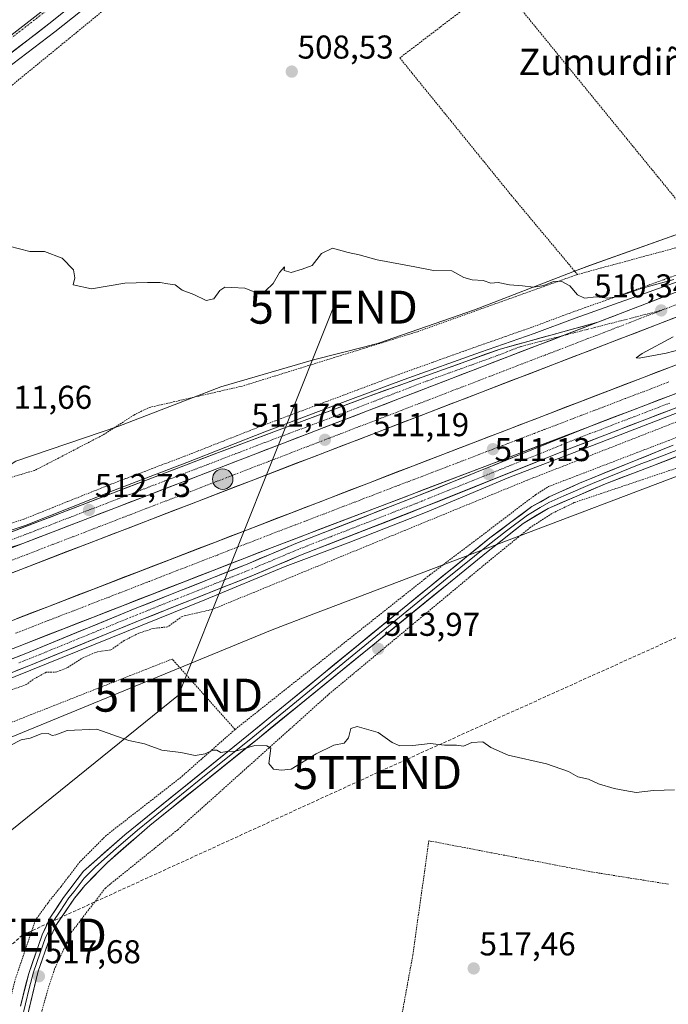
# Model space of a CAD drawing. Units: metres. Extents: x 573114 to 576547, y 4749642 to 4751992.
# Drawn here: x 575508 to 575704, y 4749829 to 4750128 of the extents above; entities that cross this region are included whole.
import ezdxf
from ezdxf.enums import TextEntityAlignment as Align

# ---------------------------------------------------------------- set-up
doc = ezdxf.new("R2010")
doc.units = ezdxf.units.M
doc.header["$MEASUREMENT"] = 0
for name, pattern in [('TRAZO_Y_PUNTO', [1, 0.5, -0.25, 0, -0.25]), ('TRAZOS', [0.75, 0.5, -0.25]), ('TRAZOSX2', [1.5, 1, -0.5])]:
    doc.linetypes.add(name, pattern=pattern)
doc.layers.get('0').update_dxf_attribs({"lineweight": 5})
for name, color, linetype, lineweight in [('Alambrada', 19, 'TRAZOS', 0), ('Alambrada virtual', 2, 'TRAZOS', 0), ('Arcén (en calzada doble)', 9, 'Continuous', 13), ('Carretera de calzada doble', 1, 'Continuous', 13), ('Carretera de calzada doble Cxs', 1, 'Continuous', 13), ('Carretera de calzada doble eje', 1, 'TRAZO_Y_PUNTO', 0), ('Carretera de calzada única', 19, 'Continuous', 13), ('Carretera de calzada única Cxs', 19, 'Continuous', 13), ('Carretera de calzada única eje', 19, 'TRAZO_Y_PUNTO', 0), ('Carátula', 7, 'Continuous', 5), ('Conducción de hidrocarburos lineal', 6, 'TRAZOSX2', 0), ('Curva de nivel normal', 36, 'Continuous', 0), ('Layer 0', 7, 'Continuous', 0), ('Núcleo urbano CxS', 19, 'Continuous', 0), ('Prado CxS', 92, 'Continuous', 0), ('Punto de cota en terreno', 7, 'Continuous', 0), ('Punto kilométrico de carretera', 7, 'Continuous', 0), ('Rótulo de punto de cota en terreno', 19, 'Continuous', 0), ('Tendido', 6, 'Continuous', 0), ('Texto cartográfico', 19, 'Continuous', 0), ('Torre de tendido puntual', 7, 'Continuous', 0)]:
    doc.layers.add(name, color=color, linetype=linetype, lineweight=lineweight)
doc.styles.add('Arial', font='txt', dxfattribs={"height": 0.2})

# ---------------------------------------------------------------- blocks, each defined once
blk = doc.blocks.new('*U150')
at = {"layer": 'Prado CxS', "color": 92, "linetype": 'Continuous', "lineweight": 0}
blk.add_polyline3d([(575289.4, 4749807.38, 517.33), (575314.91, 4749838.35, 517.2), (575348.95, 4749852.96, 516.36), (575426, 4749877.89, 515.69), (575584.3, 4749943.08, 513.73), (575596.91, 4749947.86, 513.56), (575769.18, 4750013.2, 510.52), (575775.23, 4750012.38, 510.52), (575777.45, 4750012.08, 510.47), (575796.2, 4749999.99, 510.54), (575817.7, 4749983.95, 511.15), (575834.21, 4750002.92, 510.53), (575846.27, 4750028.4, 509.49), (575858.71, 4750051.07, 508.66), (575885.96, 4750060.14, 508.33), (575968.74, 4750079.15, 507.14), (576041.52, 4750082.37, 506.53)], dxfattribs=at)
blk = doc.blocks.new('*U152')
at = {"layer": 'Prado CxS', "color": 92, "linetype": 'Continuous', "lineweight": 0}
blk.add_polyline3d([(575713.6873, 4750065.3525, 509.4482), (575680.5325, 4750053.5733, 509.7991), (575675.3945, 4750051.5973, 509.9579), (575645.6003, 4750040.1455, 510.4147), (575616.5415, 4750029.9707, 510.5472), (575612.3987, 4750028.9121, 510.5883), (575596.8015, 4750024.9269, 510.7551), (575568.7759, 4750016.7777, 510.9723), (575537.7959, 4750004.8399, 511.4454), (575506.5721, 4749994.1755, 512.3144), (575501.1891, 4749990.7849, 512.5024), (575498.0131, 4749988.7839, 512.5412), (575490.1931, 4749980.5909, 512.7489), (575489.8915, 4749980.2799, 512.7628), (575481.0589, 4749971.1715, 513.21), (575481.0589, 4749971.1715, 513.21), (575479.9915, 4749972.5691, 513.008), (575466.3085, 4749990.4881, 512.1641), (575423.1389, 4750047.0197, 509.5899), (575421.6845, 4750048.7995, 509.6184), (575485.9221, 4750099.2199, 508.2571), (575503.5489, 4750113.0497, 507.6386), (575518.4103, 4750124.4489, 507.7696), (575536.3647, 4750138.8219, 507.4958)], dxfattribs=at)
blk = doc.blocks.new('*U196')
at = {"layer": 'Curva de nivel normal', "color": 36, "linetype": 'Continuous', "lineweight": 0}
for points in [[(575504.62, 4750059.44, 510), (575510.82, 4750057.79, 510), (575515.28, 4750057.76, 510), (575520.63, 4750055.82, 510), (575524.12, 4750052.19, 510), (575524.46, 4750049.77, 510), (575523.96, 4750047.71, 510), (575529.57, 4750046.52, 510), (575539.64, 4750048.18, 510), (575546.52, 4750048.38, 510), (575550.31, 4750048.44, 510), (575552.64, 4750048, 510), (575554.85, 4750047.73, 510), (575556.97, 4750046.07, 510), (575560.57, 4750044.76, 510), (575564.24, 4750042.94, 510), (575566.57, 4750043.48, 510), (575568.46, 4750046, 510), (575569.96, 4750046.95, 510), (575572.08, 4750046.84, 510), (575576.05, 4750046.69, 510), (575578.89, 4750045.6, 510), (575582.23, 4750045.88, 510), (575584.56, 4750048.08, 510), (575586.56, 4750051.45, 510), (575588.03, 4750053.11, 510), (575587.97, 4750051.99, 510), (575590.02, 4750051.44, 510), (575593.39, 4750052.44, 510), (575596.47, 4750053.59, 510), (575599.2, 4750057.22, 510), (575602.63, 4750058.76, 510), (575607.36, 4750057.46, 510), (575610.71, 4750056.8, 510), (575616.17, 4750055.27, 510), (575627.56, 4750053.12, 510), (575633.16, 4750052.04, 510), (575638.79, 4750051.97, 510), (575642.37, 4750049.96, 510), (575644.89, 4750049.17, 510), (575648.22, 4750049.05, 510), (575650.55, 4750048.2, 510), (575652.83, 4750048.36, 510), (575656.28, 4750047.67, 510), (575660.13, 4750047.36, 510), (575663.46, 4750046.94, 510), (575666.59, 4750047.46, 510), (575669.6, 4750048.74, 510), (575671.87, 4750048.77, 510), (575674.47, 4750047.37, 510), (575676.8, 4750044.61, 510), (575678.94, 4750043.6, 510), (575682.5, 4750044, 510), (575686, 4750043.63, 510), (575689.32, 4750044.15, 510), (575696.16, 4750046.62, 510), (575706.04, 4750049.31, 510)], [(575705.88, 4750031.89, 510), (575696.42, 4750026.9, 510), (575694.61, 4750025.53, 510), (575695.5, 4750025.46, 510), (575703.67, 4750026.94, 510), (575713.03, 4750029.41, 510)]]:
    blk.add_polyline3d(points, dxfattribs=at)
blk = doc.blocks.new('5PATER')
at = {"layer": 'Carátula', "linetype": 'Continuous', "lineweight": 5}
h = blk.add_hatch(color=250, dxfattribs=at)
edge = h.paths.add_edge_path()
edge.add_ellipse((0, 0.01), major_axis=(-1.33, -1.34), ratio=0.999422, start_angle=0, end_angle=360)
blk = doc.blocks.new('5TTEND')
blk.add_text('5TTEND', height=10).set_placement((0, 0), align=Align.MIDDLE_CENTER)
blk = doc.blocks.new('*U218')
at = {"layer": 'Carretera de calzada única Cxs', "color": 19, "linetype": 'Continuous', "lineweight": 13}
for points in [[(575705.93, 4750010.08, 510.16), (575701.6, 4750008.41, 510.33), (575697.27, 4750006.75, 510.33), (575692.94, 4750005.08, 510.38), (575688.6, 4750003.42, 510.49), (575684.27, 4750001.75, 510.51), (575679.94, 4750000.09, 510.57), (575675.61, 4749998.42, 510.7), (575671.09, 4749996.61, 510.7), (575666.57, 4749994.8, 510.8), (575662.05, 4749992.99, 510.9), (575657.53, 4749991.18, 510.91), (575653.01, 4749989.37, 511), (575648.48, 4749987.55, 511.09), (575643.96, 4749985.74, 511.11), (575639.44, 4749983.93, 511.2), (575634.92, 4749982.12, 511.26), (575630.4, 4749980.31, 511.28), (575626.23, 4749978.68, 511.41), (575622.06, 4749977.05, 511.42), (575617.9, 4749975.42, 511.48), (575613.73, 4749973.79, 511.56), (575609.56, 4749972.17, 511.61), (575605.39, 4749970.54, 511.63), (575601.23, 4749968.91, 511.8), (575597.06, 4749967.28, 511.83), (575592.89, 4749965.65, 511.87), (575589.2, 4749964.1, 511.95), (575585.51, 4749962.54, 512.01), (575581.82, 4749960.99, 512.01), (575578.13, 4749959.43, 512.07), (575573.9, 4749957.74, 512.15), (575569.66, 4749956.06, 512.18), (575565.43, 4749954.37, 512.28), (575561.19, 4749952.68, 512.32), (575556.96, 4749950.99, 512.35), (575552.72, 4749949.31, 512.45), (575548.49, 4749947.62, 512.53), (575544.25, 4749945.93, 512.55), (575540.1, 4749944.23, 512.66), (575535.95, 4749942.53, 512.71), (575531.79, 4749940.83, 512.68), (575527.64, 4749939.13, 512.79), (575523.49, 4749937.43, 512.87), (575519.34, 4749935.73, 512.87), (575515.18, 4749934.03, 512.96), (575511.03, 4749932.33, 513.03), (575506.64, 4749930.6, 513.07)], [(575505.21, 4749934.17, 513.23), (575509.6, 4749935.9, 513.18), (575513.75, 4749937.6, 513.11), (575517.9, 4749939.3, 513.04), (575522.05, 4749941, 513), (575526.21, 4749942.7, 512.95), (575530.36, 4749944.39, 512.86), (575534.51, 4749946.09, 512.81), (575538.66, 4749947.79, 512.75), (575542.81, 4749949.49, 512.68), (575547.04, 4749951.18, 512.64), (575551.28, 4749952.87, 512.59), (575555.51, 4749954.55, 512.5), (575559.74, 4749956.24, 512.45), (575563.97, 4749957.93, 512.4), (575568.21, 4749959.62, 512.33), (575572.44, 4749961.3, 512.27), (575576.67, 4749962.99, 512.21), (575580.36, 4749964.55, 512.16), (575584.06, 4749966.1, 512.12), (575587.75, 4749967.66, 512.07), (575591.44, 4749969.21, 511.99), (575595.61, 4749970.84, 511.96), (575599.78, 4749972.47, 511.9), (575603.96, 4749974.1, 511.83), (575608.13, 4749975.73, 511.76), (575612.3, 4749977.36, 511.71), (575616.47, 4749978.99, 511.65), (575620.65, 4749980.62, 511.58), (575624.82, 4749982.25, 511.53), (575628.99, 4749983.88, 511.47), (575633.6, 4749985.75, 511.39), (575638.22, 4749987.62, 511.32), (575642.83, 4749989.49, 511.27), (575647.44, 4749991.36, 511.2), (575652.05, 4749993.23, 511.12), (575656.67, 4749995.09, 511.04), (575661.28, 4749996.96, 510.96), (575665.89, 4749998.83, 510.91), (575670.5, 4750000.7, 510.83), (575675.12, 4750002.57, 510.77), (575679.73, 4750004.44, 510.71), (575684.15, 4750006.13, 510.65), (575688.58, 4750007.81, 510.58), (575693, 4750009.5, 510.52), (575697.42, 4750011.19, 510.47), (575701.84, 4750012.87, 510.41), (575706.27, 4750014.56, 510.35)]]:
    blk.add_polyline3d(points, dxfattribs=at)
blk = doc.blocks.new('*U219')
at = {"layer": 'Carretera de calzada única Cxs', "color": 19, "linetype": 'Continuous', "lineweight": 13}
blk.add_polyline3d([(575520.15, 4750129.68, 507.87), (575516.56, 4750126.81, 507.92), (575512.85, 4750123.96, 508.05), (575509.14, 4750121.12, 508.03), (575505.42, 4750118.27, 508.22)], dxfattribs=at)
blk = doc.blocks.new('5HITCA')
at = {"layer": 'Carátula', "linetype": 'Continuous', "lineweight": 5}
h = blk.add_hatch(color=1, dxfattribs=at)
edge = h.paths.add_edge_path()
edge.add_arc((0, 0), 3.1, 0.0011, 360.0011)
at = {"layer": 'Carátula', "color": 250, "linetype": 'Continuous', "lineweight": 5}
blk.add_circle((0, 0, 0), 3.1, dxfattribs=at)

msp = doc.modelspace()

# ---------------------------------------------------------------- linework, layer by layer
at = {"layer": 'Alambrada', "color": 19, "linetype": 'TRAZOS', "lineweight": 0}
for points in [[(575579.55, 4750166.43, 506.4), (575545.35, 4750140.91, 506.96), (575505.38, 4750108.18, 507.8), (575463.26, 4750074.38, 508.72)], [(575653.05, 4750139.47, 507.25), (575622.98, 4750116.5, 508.35), (575656.85, 4750074.74, 509.38), (575676.81, 4750050.83, 509.86)], [(575653.05, 4750139.47, 507.25), (575713.69, 4750065.15, 509.21), (575735.69, 4750069.93, 508.8), (575735.64, 4750073.6, 508.29)], [(575707.37, 4750059.12, 509.52), (575676.81, 4750050.83, 509.86)], [(575676.81, 4750050.83, 509.86), (575628.34, 4750033.47, 510.37), (575575.29, 4750016.98, 510.95), (575546.85, 4750010.43, 511.35), (575542.37, 4750008.18, 511.3), (575532.94, 4750002.11, 511.49), (575512.3, 4749991.38, 512.14), (575501.53, 4749988.26, 512.46)], [(575573.05, 4749912.83, 514.75), (575632.1, 4749959.71, 512.93), (575664.14, 4749984.02, 511.89), (575668.05, 4749986.5, 511.54), (575702.26, 4749999.63, 511.26), (575745.26, 4750016.26, 510.21)], [(575714.57, 4750009.15, 510.06), (575661.57, 4749988.42, 510.82), (575566.13, 4749949.23, 512.53), (575557.02, 4749947.14, 512.53), (575552.62, 4749943.94, 512.6), (575548.21, 4749943.47, 512.37), (575543.89, 4749942.02, 512.8), (575539.46, 4749939.79, 512.9), (575535.42, 4749936.99, 513.02), (575531.34, 4749936.42, 513.03), (575526.53, 4749934.34, 512.84), (575522.3, 4749931.63, 513.2), (575519.05, 4749930.26, 513.38), (575515.81, 4749930.18, 513.19), (575511.85, 4749928.02, 512.98), (575509.89, 4749926.51, 513.44), (575504.62, 4749924.58, 513.48)], [(575726.8, 4749999.85, 510.94), (575709.05, 4749992.82, 511.49), (575675.82, 4749981.63, 511.99), (575669.1, 4749978.34, 512.07), (575662.53, 4749974.1, 512.14), (575649.73, 4749963.7, 512.53), (575601.78, 4749923.79, 514.61), (575555.69, 4749882.43, 516.23), (575533.73, 4749864.74, 516.81), (575523.42, 4749851.23, 517.22), (575518.37, 4749840.18, 517.48), (575516.46, 4749834.51, 517.64), (575514.3, 4749826.74, 517.83), (575511.73, 4749816.51, 518.23), (575507.73, 4749791.42, 519.24), (575503.34, 4749763.33, 520.2), (575497.26, 4749723.66, 521.6)], [(575573.05, 4749912.83, 514.75), (575553.98, 4749934.18, 514.19), (575484.57, 4749906.82, 514.95), (575431.34, 4749883.86, 515.4), (575391.21, 4749865.94, 515.23), (575370.65, 4749856.91, 515.57), (575333.92, 4749840.86, 516.9)], [(575573.05, 4749912.83, 514.75), (575556.57, 4749898.27, 515.35), (575533.98, 4749880.67, 516.24), (575526.1, 4749872.74, 516.43), (575520.33, 4749865.22, 516.66), (575516.26, 4749860.18, 516.83), (575512.53, 4749854.99, 516.95), (575506.26, 4749836.51, 517.48), (575504.05, 4749827.14, 517.72), (575502.62, 4749814.02, 518.06)], [(575704.44, 4749865.9, 515.83), (575680.57, 4749869.71, 515.91), (575631.78, 4749879.07, 515.82), (575626.94, 4749844.42, 516.97), (575620.74, 4749810.57, 518.09)]]:
    msp.add_polyline3d(points, dxfattribs=at)
at = {"layer": 'Alambrada virtual', "color": 2, "linetype": 'TRAZOS', "lineweight": 0}
msp.add_polyline3d([(575707.56, 4750050.89, 509.86), (575702.97, 4750049.25, 509.87), (575698.39, 4750047.62, 509.92), (575693.81, 4750045.99, 509.99), (575689.23, 4750044.36, 509.99), (575684.64, 4750042.73, 510.04), (575680.06, 4750041.1, 510.16), (575675.48, 4750039.47, 510.18), (575671.32, 4750037.91, 510.22), (575667.15, 4750036.36, 510.35), (575662.99, 4750034.8, 510.47), (575658.95, 4750033.39, 510.42), (575654.9, 4750031.97, 510.48), (575650.86, 4750030.56, 510.6), (575646.81, 4750029.14, 510.5), (575642.18, 4750027.49, 510.38), (575637.55, 4750025.83, 510.6), (575632.92, 4750024.18, 510.6), (575628.29, 4750022.52, 510.66), (575623.66, 4750020.87, 510.83), (575619.2, 4750019.2, 510.87), (575614.74, 4750017.53, 510.91), (575610.29, 4750015.86, 511.11), (575605.83, 4750014.19, 511.1), (575601.37, 4750012.52, 511.12), (575597.36, 4750011.01, 511.22), (575593.35, 4750009.5, 511.16), (575589.33, 4750007.98, 511.04), (575585.32, 4750006.47, 511.2), (575581.31, 4750004.96, 511.3), (575577.38, 4750003.41, 511.21), (575573.45, 4750001.86, 511.38), (575569.52, 4750000.32, 511.54), (575565.58, 4749998.77, 511.5), (575561.65, 4749997.22, 511.58), (575557.72, 4749995.67, 511.75), (575553.26, 4749993.98, 511.78), (575548.8, 4749992.29, 511.78), (575544.35, 4749990.59, 511.9), (575539.89, 4749988.9, 511.96), (575535.43, 4749987.21, 511.98), (575531.04, 4749985.45, 512.19), (575526.64, 4749983.69, 512.15), (575522.25, 4749981.93, 512.38), (575517.85, 4749980.16, 512.55), (575513.46, 4749978.4, 512.6), (575509.06, 4749976.64, 512.78), (575504.44, 4749975.11, 512.91)], dxfattribs=at)
at = {"layer": 'Arcén (en calzada doble)', "color": 9, "linetype": 'Continuous', "lineweight": 13}
for points in [[(575395.58, 4749969.57), (575412.1, 4749961.9), (575424.76, 4749957.3), (575432.17, 4749955.72), (575439.01, 4749955.08), (575446.1, 4749955.49), (575453.92, 4749956.94), (575468.05, 4749960.99), (575509.75, 4749974.76), (575536.16, 4749985.35), (575558.44, 4749993.8), (575582.03, 4750003.09), (575602.07, 4750010.65), (575624.35, 4750018.99), (575647.48, 4750027.25), (575663.67, 4750032.92), (575676.17, 4750037.59), (575735.73, 4750058.79), (575761.96, 4750068.43), (575787.73, 4750077.49), (575811.37, 4750084.61), (575831.21, 4750090.3), (575832.06, 4750090.54)], [(575823.93, 4750052.41), (575823.73, 4750052.34), (575793.8, 4750042.06), (575771.03, 4750033.9), (575739.82, 4750021.9), (575710.21, 4750010.11), (575682.67, 4749999.42), (575656.05, 4749989.3), (575631.26, 4749978.84), (575607.37, 4749969.43), (575588.28, 4749962.27), (575563.85, 4749952.19), (575492.05, 4749923.11), (575470.51, 4749914.69), (575418.46, 4749892.97), (575404.28, 4749886.57), (575387.55, 4749879.56), (575376.19, 4749874.25), (575351.87, 4749863.13), (575339.1, 4749857.6), (575327.64, 4749852.3), (575320.03, 4749848.66), (575303.44, 4749839.76)]]:
    msp.add_lwpolyline(points, dxfattribs=at)
at = {"layer": 'Carretera de calzada doble', "color": 1, "linetype": 'Continuous', "lineweight": 13}
for points in [[(575830.68, 4750087.45), (575782.42, 4750073.11), (575715.11, 4750048.71), (575682.98, 4750036.34)], [(575271.62, 4749863.72), (575312.33, 4749881.63), (575376.77, 4749908.75), (575435.29, 4749932.99), (575508.13, 4749961.39), (575717.61, 4750042.03), (575784.65, 4750066.34), (575829.21, 4750079.57)], [(575826.23, 4750064.62), (575821.99, 4750063.4), (575789.01, 4750053.22), (575766.69, 4750045.62), (575705.21, 4750022.83), (575636.05, 4749996.27), (575492.89, 4749941.07), (575422.33, 4749913.47), (575294.33, 4749859.31), (575267.9, 4749846.34), (575264.6, 4749844.85)], [(575260.96, 4749835.06), (575270.96, 4749839.59), (575307.41, 4749855.31), (575369.85, 4749882.83), (575439.09, 4749911.39), (575584.25, 4749968.03), (575679.73, 4750004.44)], [(575508.77, 4749969.28), (575432.63, 4749939.6), (575374.02, 4749915.33), (575309.51, 4749888.18), (575275.2, 4749873.32)]]:
    msp.add_lwpolyline(points, dxfattribs=at)
at = {"layer": 'Carretera de calzada doble Cxs', "color": 1, "linetype": 'Continuous', "lineweight": 13}
for points in [[(575824.26, 4750054.95), (575795.62, 4750046.66), (575728.38, 4750022.99), (575679.73, 4750004.44)], [(575682.98, 4750036.34), (575508.77, 4749969.28)]]:
    msp.add_lwpolyline(points, dxfattribs=at)
for points in [[(575504.29, 4749967.53, 513.27), (575508.77, 4749969.28, 513.2), (575513.35, 4749971.04, 513.09), (575517.94, 4749972.81, 513), (575522.52, 4749974.57, 512.91), (575527.11, 4749976.34, 512.82), (575531.69, 4749978.1, 512.76), (575536.28, 4749979.87, 512.66), (575540.86, 4749981.63, 512.59), (575545.45, 4749983.4, 512.54), (575550.03, 4749985.16, 512.46), (575554.61, 4749986.93, 512.4), (575559.2, 4749988.69, 512.33), (575563.78, 4749990.46, 512.27), (575568.37, 4749992.22, 512.19), (575572.95, 4749993.99, 512.11), (575577.54, 4749995.75, 512.04), (575582.12, 4749997.52, 511.96), (575586.71, 4749999.28, 511.88), (575591.29, 4750001.05, 511.82), (575595.88, 4750002.81, 511.76), (575600.46, 4750004.57, 511.7), (575605.04, 4750006.34, 511.63), (575609.63, 4750008.1, 511.56), (575614.21, 4750009.87, 511.48), (575618.8, 4750011.63, 511.42), (575623.38, 4750013.4, 511.36), (575627.97, 4750015.16, 511.28), (575632.55, 4750016.93, 511.23), (575637.14, 4750018.69, 511.17), (575641.72, 4750020.46, 511.1), (575646.3, 4750022.22, 511.05), (575650.89, 4750023.99, 510.96), (575655.47, 4750025.75, 510.89), (575660.06, 4750027.52, 510.83), (575664.64, 4750029.28, 510.75), (575669.23, 4750031.05, 510.7), (575673.81, 4750032.81, 510.62), (575678.4, 4750034.58, 510.52), (575682.98, 4750036.34, 510.48), (575687.57, 4750038.11, 510.44), (575692.16, 4750039.87, 510.3), (575696.75, 4750041.64, 510.31), (575701.34, 4750043.41, 510.28), (575705.93, 4750045.18, 510.15)], [(575708.3, 4750038.45, 510.26), (575703.64, 4750036.65, 510.26), (575698.99, 4750034.86, 510.35), (575694.33, 4750033.07, 510.46), (575689.68, 4750031.28, 510.48), (575685.02, 4750029.49, 510.59), (575680.37, 4750027.69, 510.65), (575675.71, 4750025.9, 510.68), (575671.06, 4750024.11, 510.78), (575666.4, 4750022.32, 510.84), (575661.75, 4750020.53, 510.9), (575657.09, 4750018.73, 511.02), (575652.44, 4750016.94, 511.03), (575647.78, 4750015.15, 511.11), (575643.13, 4750013.36, 511.2), (575638.47, 4750011.57, 511.23), (575633.82, 4750009.77, 511.33), (575629.16, 4750007.98, 511.4), (575624.51, 4750006.19, 511.41), (575619.85, 4750004.4, 511.53), (575615.2, 4750002.61, 511.58), (575610.54, 4750000.81, 511.63), (575605.89, 4749999.02, 511.72), (575601.23, 4749997.23, 511.78), (575596.58, 4749995.44, 511.85), (575591.92, 4749993.65, 511.97), (575587.27, 4749991.85, 511.99), (575582.61, 4749990.06, 512.08), (575577.96, 4749988.27, 512.21), (575573.3, 4749986.48, 512.21), (575568.65, 4749984.69, 512.32), (575563.99, 4749982.89, 512.38), (575559.34, 4749981.1, 512.44), (575554.68, 4749979.31, 512.56), (575550.03, 4749977.52, 512.6), (575545.37, 4749975.73, 512.63), (575540.72, 4749973.93, 512.72), (575536.06, 4749972.14, 512.81), (575531.41, 4749970.35, 512.88), (575526.75, 4749968.56, 512.97), (575522.1, 4749966.77, 512.95), (575517.44, 4749964.97, 513.06), (575512.79, 4749963.18, 513.16), (575508.13, 4749961.39, 513.2), (575503.58, 4749959.62, 513.28)], [(575506.74, 4749946.41, 513.27), (575511.36, 4749948.19, 513.25), (575515.98, 4749949.97, 513.1), (575520.6, 4749951.75, 513.07), (575525.22, 4749953.53, 513.06), (575529.83, 4749955.32, 512.9), (575534.45, 4749957.1, 512.84), (575539.07, 4749958.88, 512.79), (575543.69, 4749960.66, 512.72), (575548.31, 4749962.44, 512.7), (575552.92, 4749964.22, 512.58), (575557.54, 4749966, 512.54), (575562.16, 4749967.78, 512.46), (575566.78, 4749969.56, 512.4), (575571.4, 4749971.34, 512.34), (575576.02, 4749973.12, 512.26), (575580.63, 4749974.9, 512.17), (575585.25, 4749976.68, 512.11), (575589.87, 4749978.46, 512.07), (575594.49, 4749980.24, 511.94), (575599.11, 4749982.02, 511.86), (575603.72, 4749983.81, 511.83), (575608.34, 4749985.59, 511.72), (575612.96, 4749987.37, 511.62), (575617.58, 4749989.15, 511.61), (575622.2, 4749990.93, 511.5), (575626.81, 4749992.71, 511.47), (575631.43, 4749994.49, 511.4), (575636.05, 4749996.27, 511.34), (575640.66, 4749998.04, 511.35), (575645.27, 4749999.81, 511.22), (575649.88, 4750001.58, 511.15), (575654.49, 4750003.35, 511.13), (575659.1, 4750005.12, 510.97), (575663.71, 4750006.89, 510.93), (575668.32, 4750008.66, 510.89), (575672.94, 4750010.44, 510.77), (575677.55, 4750012.21, 510.72), (575682.16, 4750013.98, 510.7), (575686.77, 4750015.75, 510.65), (575691.38, 4750017.52, 510.59), (575695.99, 4750019.29, 510.45), (575700.6, 4750021.06, 510.38), (575705.21, 4750022.83, 510.33)], [(575706.27, 4750014.56, 510.35), (575701.84, 4750012.87, 510.41), (575697.42, 4750011.19, 510.47), (575693, 4750009.5, 510.52), (575688.58, 4750007.81, 510.58), (575684.15, 4750006.13, 510.65), (575679.73, 4750004.44, 510.71), (575675.18, 4750002.71, 510.78), (575670.64, 4750000.97, 510.83), (575666.09, 4749999.24, 510.91), (575661.54, 4749997.5, 510.96), (575657, 4749995.77, 511.04), (575652.45, 4749994.04, 511.12), (575647.9, 4749992.3, 511.2), (575643.36, 4749990.57, 511.27), (575638.81, 4749988.84, 511.34), (575634.26, 4749987.1, 511.39), (575629.72, 4749985.37, 511.47), (575625.17, 4749983.63, 511.55), (575620.62, 4749981.9, 511.61), (575616.08, 4749980.17, 511.67), (575611.53, 4749978.43, 511.76), (575606.98, 4749976.7, 511.8), (575602.44, 4749974.97, 511.88), (575597.89, 4749973.23, 511.96), (575593.34, 4749971.5, 512), (575588.8, 4749969.76, 512.07), (575584.25, 4749968.03, 512.16), (575579.71, 4749966.26, 512.21), (575575.18, 4749964.49, 512.27), (575570.64, 4749962.72, 512.34), (575566.11, 4749960.95, 512.41), (575561.57, 4749959.18, 512.48), (575557.03, 4749957.41, 512.51), (575552.5, 4749955.64, 512.58), (575547.96, 4749953.87, 512.65), (575543.42, 4749952.1, 512.71), (575538.89, 4749950.33, 512.78), (575534.35, 4749948.56, 512.86), (575529.82, 4749946.79, 512.92), (575525.28, 4749945.02, 513), (575520.74, 4749943.25, 513.08), (575516.21, 4749941.48, 513.12), (575511.67, 4749939.71, 513.2), (575507.13, 4749937.94, 513.27)]]:
    msp.add_polyline3d(points, dxfattribs=at)
at = {"layer": 'Carretera de calzada doble eje', "color": 1, "linetype": 'TRAZO_Y_PUNTO', "lineweight": 0}
for points in [[(575829.94, 4750083.51), (575813.23, 4750078.55), (575789.1, 4750071.38), (575783.54, 4750069.72), (575768.32, 4750064.21), (575734.66, 4750052.01), (575720.94, 4750047.03), (575716.36, 4750045.37), (575702.2, 4750039.92)], [(575702.2, 4750039.92), (575686.14, 4750033.73), (575675.6, 4750029.68), (575667.09, 4750026.4), (575662.84, 4750024.77), (575654.56, 4750021.58), (575650.31, 4750019.94), (575637.22, 4750014.91), (575623.37, 4750009.57), (575617.03, 4750007.13), (575607.87, 4750003.61), (575601.53, 4750001.17), (575583.25, 4749994.13), (575572.65, 4749990.05), (575563.99, 4749986.71), (575556.95, 4749984), (575546.29, 4749979.9), (575542.77, 4749978.55), (575539.25, 4749977.19), (575529.82, 4749973.56), (575523.75, 4749971.22), (575517.67, 4749968.89), (575508.45, 4749965.33), (575504.69, 4749963.87)], [(575704.49, 4750018.22), (575697.3, 4750015.46), (575691.29, 4750013.17), (575684.11, 4750010.41), (575678.1, 4750008.12), (575674.96, 4750006.92), (575667.72, 4750004.14), (575666.93, 4750003.84), (575666.15, 4750003.54), (575664.95, 4750003.09), (575663.76, 4750002.63), (575658.08, 4750000.45), (575655.7, 4749999.54), (575654.09, 4749998.93), (575652.49, 4749998.32), (575649.28, 4749997.1), (575640.43, 4749993.7), (575637.23, 4749992.48), (575634.02, 4749991.25), (575628.56, 4749989.15), (575627.06, 4749988.58), (575622.59, 4749986.87), (575617.12, 4749984.76), (575614.14, 4749983.63), (575611.16, 4749982.49), (575600.21, 4749978.27), (575594.24, 4749975.99), (575591.26, 4749974.85), (575588.27, 4749973.72), (575577.3, 4749969.48), (575570.88, 4749966.98), (575567.68, 4749965.73), (575556.73, 4749961.51), (575553.52, 4749960.26), (575550.32, 4749959.01), (575547.11, 4749957.75), (575541.25, 4749955.49), (575538.04, 4749954.24), (575534.84, 4749952.99), (575528.97, 4749950.73), (575525.16, 4749949.24), (575519.65, 4749947.12), (575515.84, 4749945.63), (575512.03, 4749944.15), (575506.52, 4749942.02)]]:
    msp.add_lwpolyline(points, dxfattribs=at)
at = {"layer": 'Carretera de calzada única', "color": 19, "linetype": 'Continuous', "lineweight": 13}
for points in [[(575417.88, 4750049.63), (575484.07, 4750101.58), (575501.71, 4750115.42), (575516.56, 4750126.81), (575534.51, 4750141.18), (575554.08, 4750156.3), (575673.67, 4750250.21), (575706.99, 4750276.28), (575762.69, 4750320.15), (575777.73, 4750331.87), (575796.04, 4750346.54), (575813.96, 4750360.14), (575849.48, 4750388.07), (575922.83, 4750445.61), (575958.61, 4750473.68), (575974.48, 4750485.79), (575989.59, 4750498.08), (576000.61, 4750506.33), (576009.55, 4750513.39)], [(575304.93, 4749842.13), (575318.54, 4749849.27), (575339.44, 4749859.16), (575407.72, 4749889.61), (575434.05, 4749901.22), (575477.23, 4749918.84), (575493.45, 4749925.4), (575511.03, 4749932.33), (575544.25, 4749945.93), (575578.13, 4749959.43), (575592.89, 4749965.65), (575630.4, 4749980.31), (575675.61, 4749998.42), (575705.93, 4750010.08), (575722.14, 4750016.65), (575750.2, 4750027.47), (575793.51, 4750043.64), (575818.7, 4750052.02), (575824.03, 4750053.84)], [(575395.58, 4749969.57), (575411.97, 4749960.51), (575424.97, 4749955.47), (575434.13, 4749954.11), (575441.97, 4749954.03), (575448.37, 4749954.67), (575455.29, 4749956.19), (575480.25, 4749963.95), (575499.21, 4749970.43), (575568.05, 4749996.83), (575614.01, 4750014.03), (575653.37, 4750028.19), (575682.98, 4750036.34)], [(575679.73, 4750004.44), (575628.99, 4749983.88), (575591.44, 4749969.21), (575576.67, 4749962.99), (575542.81, 4749949.49), (575509.6, 4749935.9), (575492.02, 4749928.97), (575465.98, 4749918.4)], [(575508.77, 4749969.28), (575480.63, 4749959.79), (575470.56, 4749956.4), (575463.76, 4749954.36)]]:
    msp.add_lwpolyline(points, dxfattribs=at)
at = {"layer": 'Carretera de calzada única Cxs', "color": 19, "linetype": 'Continuous', "lineweight": 13}
for points in [[(575824.26, 4750054.95), (575795.62, 4750046.66), (575728.38, 4750022.99), (575679.73, 4750004.44)], [(575682.98, 4750036.34), (575508.77, 4749969.28)]]:
    msp.add_lwpolyline(points, dxfattribs=at)
msp.add_polyline3d([(575503.8, 4749972.19, 513.08), (575508.39, 4749973.95, 513.08), (575512.98, 4749975.71, 512.84), (575517.57, 4749977.47, 512.75), (575522.16, 4749979.23, 512.73), (575526.75, 4749980.99, 512.47), (575531.34, 4749982.75, 512.56), (575535.92, 4749984.51, 512.4), (575540.51, 4749986.27, 512.27), (575545.1, 4749988.03, 512.27), (575549.69, 4749989.79, 512.17), (575554.28, 4749991.55, 512.06), (575558.87, 4749993.31, 512.07), (575563.46, 4749995.07, 511.95), (575568.05, 4749996.83, 511.85), (575572.65, 4749998.55, 511.98), (575577.24, 4750000.27, 511.69), (575581.84, 4750001.99, 511.63), (575586.43, 4750003.71, 511.73), (575591.03, 4750005.43, 511.48), (575595.63, 4750007.15, 511.54), (575600.22, 4750008.87, 511.53), (575604.82, 4750010.59, 511.38), (575609.41, 4750012.31, 511.35), (575614.01, 4750014.03, 511.32), (575618.38, 4750015.6, 511.16), (575622.76, 4750017.18, 511.17), (575627.13, 4750018.75, 511.12), (575631.5, 4750020.32, 510.96), (575635.88, 4750021.9, 510.97), (575640.25, 4750023.47, 510.99), (575644.62, 4750025.04, 510.82), (575649, 4750026.62, 510.78), (575653.37, 4750028.19, 510.82), (575657.6, 4750029.35, 510.74), (575661.83, 4750030.52, 510.69), (575666.06, 4750031.68, 510.69), (575670.29, 4750032.85, 510.64), (575674.52, 4750034.01, 510.56), (575678.75, 4750035.18, 510.49), (575682.98, 4750036.34, 510.48), (575678.4, 4750034.58, 510.52), (575673.81, 4750032.81, 510.62), (575669.23, 4750031.05, 510.7), (575664.64, 4750029.28, 510.75), (575660.06, 4750027.52, 510.83), (575655.47, 4750025.75, 510.89), (575650.89, 4750023.99, 510.96), (575646.3, 4750022.22, 511.05), (575641.72, 4750020.46, 511.1), (575637.14, 4750018.69, 511.17), (575632.55, 4750016.93, 511.23), (575627.97, 4750015.16, 511.28), (575623.38, 4750013.4, 511.36), (575618.8, 4750011.63, 511.42), (575614.21, 4750009.87, 511.48), (575609.63, 4750008.1, 511.56), (575605.04, 4750006.34, 511.63), (575600.46, 4750004.57, 511.7), (575595.88, 4750002.81, 511.76), (575591.29, 4750001.05, 511.82), (575586.71, 4749999.28, 511.88), (575582.12, 4749997.52, 511.96), (575577.54, 4749995.75, 512.04), (575572.95, 4749993.99, 512.11), (575568.37, 4749992.22, 512.19), (575563.78, 4749990.46, 512.27), (575559.2, 4749988.69, 512.33), (575554.61, 4749986.93, 512.4), (575550.03, 4749985.16, 512.46), (575545.45, 4749983.4, 512.54), (575540.86, 4749981.63, 512.59), (575536.28, 4749979.87, 512.66), (575531.69, 4749978.1, 512.76), (575527.11, 4749976.34, 512.82), (575522.52, 4749974.57, 512.91), (575517.94, 4749972.81, 513), (575513.35, 4749971.04, 513.09), (575508.77, 4749969.28, 513.2), (575508.77, 4749969.28, 513.2), (575504.08, 4749967.7, 513.27)], dxfattribs=at)
at = {"layer": 'Carretera de calzada única eje', "color": 19, "linetype": 'TRAZO_Y_PUNTO', "lineweight": 0}
for points in [[(575750.83, 4750315.02), (575727.72, 4750296.81), (575708.67, 4750281.86), (575701.15, 4750275.91), (575693.36, 4750269.81), (575676.7, 4750256.77), (575668.57, 4750250.38), (575661.15, 4750244.62), (575631.41, 4750221.27), (575608.82, 4750203.58), (575587.24, 4750186.85), (575557.19, 4750163.25), (575547.99, 4750155.94), (575538.2, 4750148.38), (575529.23, 4750141.2), (575521.81, 4750135.5), (575476.38, 4750099.97), (575467.56, 4750093.05)], [(575672.35, 4750032.25), (575702.2, 4750039.92)], [(575503.99, 4749969.85), (575512.59, 4749973.15), (575518.67, 4749975.49), (575524.74, 4749977.83), (575537.65, 4749982.78), (575541.17, 4749984.14), (575544.69, 4749985.49), (575551.73, 4749988.2), (575564.63, 4749993.15), (575568.97, 4749994.82), (575573.3, 4749996.48), (575581.96, 4749999.82), (575604.94, 4750008.42), (575617.62, 4750013.3), (575631.48, 4750018.63), (575651.16, 4750025.71), (575655.41, 4750027.35), (575659.67, 4750028.99), (575672.35, 4750032.25)], [(575704.85, 4750011.84), (575698.84, 4750009.55), (575683.68, 4750003.72), (575677.67, 4750001.43), (575674.61, 4750000.19), (575673.24, 4749999.63), (575671.86, 4749999.07), (575669.92, 4749998.29), (575665.82, 4749996.63), (575643.21, 4749987.57), (575637.85, 4749985.4), (575634.83, 4749984.18), (575631.82, 4749982.95), (575629.7, 4749982.09), (575628.14, 4749981.49), (575626.59, 4749980.88), (575620.82, 4749978.63), (575602.07, 4749971.3), (575595.07, 4749968.57), (575592.16, 4749967.43), (575581.55, 4749962.96), (575579.48, 4749962.08), (575577.4, 4749961.21), (575576.24, 4749960.75), (575572.28, 4749959.17), (575555.34, 4749952.42), (575546.57, 4749948.92), (575543.53, 4749947.71), (575540.52, 4749946.48), (575531.76, 4749942.89), (575515.15, 4749936.09), (575510.31, 4749934.11), (575507.32, 4749932.93)]]:
    msp.add_lwpolyline(points, dxfattribs=at)
at = {"layer": 'Conducción de hidrocarburos lineal', "color": 6, "linetype": 'TRAZOSX2', "lineweight": 0}
msp.add_polyline3d([(575806.63, 4749985.82, 510.54), (575616.25, 4749899.76, 515.25), (575508.59, 4749850.46, 516.98), (575331.92, 4749690.37, 522.04), (575288.01, 4749664.86, 522.92)], dxfattribs=at)
at = {"layer": 'Curva de nivel normal', "color": 36, "linetype": 'Continuous', "lineweight": 0}
msp.add_polyline3d([(575504.91, 4749908, 515), (575508.24, 4749909.64, 515), (575510.9, 4749910.2, 515), (575514.24, 4749911.47, 515), (575516.41, 4749911.64, 515), (575517.61, 4749911.02, 515), (575518.75, 4749911.16, 515), (575522.19, 4749912.47, 515), (575531.18, 4749912.88, 515), (575540.87, 4749909.45, 515), (575545.62, 4749908.48, 515), (575550.81, 4749906.52, 515), (575556.6, 4749905.87, 515), (575560.99, 4749904.89, 515), (575564, 4749905.4, 515), (575566.31, 4749906.58, 515), (575567.55, 4749906.56, 515), (575568.73, 4749905.84, 515), (575570.53, 4749906.16, 515), (575573.21, 4749906.22, 515), (575579.03, 4749907.94, 515), (575582.64, 4749907.87, 515), (575583.89, 4749907.13, 515), (575583.27, 4749902.48, 515), (575584.7, 4749900.8, 515), (575587.14, 4749900.46, 515), (575590.04, 4749900.8, 515), (575597.66, 4749905.46, 515), (575602.97, 4749908.06, 515), (575606.16, 4749908.68, 515), (575607.47, 4749910.24, 515), (575608.15, 4749913.16, 515), (575610.04, 4749913.68, 515), (575616.38, 4749911.95, 515), (575620.62, 4749908.86, 515), (575622.97, 4749907.87, 515), (575626.89, 4749908, 515), (575632.23, 4749908.6, 515), (575636.56, 4749908.08, 515), (575640.15, 4749908.03, 515), (575642.25, 4749907.79, 515), (575644.82, 4749908.87, 515), (575648.16, 4749909.09, 515), (575650.53, 4749907.4, 515), (575655.81, 4749905.06, 515), (575667.47, 4749902.38, 515), (575674.14, 4749900.12, 515), (575676.93, 4749898.47, 515), (575680.22, 4749897.74, 515), (575683.22, 4749896.35, 515), (575688, 4749894.88, 515), (575691.24, 4749894.29, 515), (575694.63, 4749893.68, 515), (575699.86, 4749894.3, 515), (575703.16, 4749894.38, 515), (575706.25, 4749894.52, 515)], dxfattribs=at)
at = {"layer": 'Layer 0', "linetype": 'Continuous', "lineweight": 0}
for points in [[(575725.08, 4750002.77), (575699.34, 4749992.67), (575685.33, 4749987.35), (575667.94, 4749979.89), (575660.37, 4749975.31), (575649.28, 4749966.55), (575579.86, 4749909.92), (575547.18, 4749883.71), (575534.34, 4749872.51), (575527.54, 4749865.55), (575524.36, 4749861.69), (575518.95, 4749853.63), (575516.66, 4749848.99), (575513.35, 4749839.55), (575508.88, 4749821.03)], [(575507.99, 4749828.88), (575510.51, 4749838.85), (575514.62, 4749850.55), (575516.94, 4749855.55), (575521.02, 4749861.87), (575527.09, 4749869.83), (575539.67, 4749880.9), (575577.1, 4749911.15), (575625.4, 4749950.78), (575650.3, 4749970.91), (575663.05, 4749980.41), (575668.3, 4749983.39), (575677.41, 4749987.53), (575705.83, 4749999.06)], [(575715.46, 4750000.92), (575702.59, 4749995.87), (575695.58, 4749993.21), (575681.37, 4749987.44), (575672.68, 4749983.71), (575668.12, 4749981.64), (575665.5, 4749980.15), (575661.71, 4749977.86), (575655.34, 4749973.11), (575649.79, 4749968.73), (575637.34, 4749958.67), (575620.64, 4749945.04), (575608.56, 4749935.13), (575590.56, 4749920.44), (575578.48, 4749910.54), (575562.14, 4749897.43), (575543.43, 4749882.31), (575537.01, 4749876.71), (575530.72, 4749871.17), (575527.32, 4749867.69), (575524.28, 4749863.71), (575522.69, 4749861.78), (575519.99, 4749857.75), (575517.95, 4749854.59), (575516.79, 4749852.09), (575515.64, 4749849.77), (575513.99, 4749845.05), (575511.93, 4749839.2), (575510.67, 4749834.22), (575508.44, 4749824.96)]]:
    msp.add_lwpolyline(points, dxfattribs=at)
for points in [[(575507.99, 4749828.88, 517.73), (575508.83, 4749832.2, 517.65), (575509.67, 4749835.53, 517.56), (575510.51, 4749838.85, 517.47), (575511.88, 4749842.75, 517.3), (575513.25, 4749846.65, 517.21), (575514.62, 4749850.55, 517.13), (575515.78, 4749853.05, 517.05), (575516.94, 4749855.55, 517), (575518.98, 4749858.71, 516.87), (575521.02, 4749861.87, 516.77), (575523.04, 4749864.52, 516.68), (575525.07, 4749867.18, 516.58), (575527.09, 4749869.83, 516.5), (575530.24, 4749872.6, 516.41), (575533.38, 4749875.37, 516.32), (575536.53, 4749878.13, 516.22), (575539.67, 4749880.9, 516.13), (575543.41, 4749883.93, 515.95), (575547.16, 4749886.95, 515.88), (575550.9, 4749889.98, 515.7), (575554.64, 4749893, 515.6), (575558.39, 4749896.03, 515.46), (575562.13, 4749899.05, 515.29), (575565.87, 4749902.08, 515.13), (575569.61, 4749905.1, 515), (575573.36, 4749908.13, 514.93), (575577.1, 4749911.15, 514.79), (575580.82, 4749914.2, 514.63), (575584.53, 4749917.25, 514.56), (575588.25, 4749920.3, 514.51), (575591.96, 4749923.34, 514.48), (575595.68, 4749926.39, 514.34), (575599.39, 4749929.44, 514.24), (575603.11, 4749932.49, 514.14), (575606.82, 4749935.54, 513.95), (575610.54, 4749938.59, 513.87), (575614.25, 4749941.63, 513.74), (575617.97, 4749944.68, 513.63), (575621.68, 4749947.73, 513.59), (575625.4, 4749950.78, 513.54), (575628.96, 4749953.66, 513.41), (575632.51, 4749956.53, 513.1), (575636.07, 4749959.41, 512.89), (575639.63, 4749962.28, 512.72), (575643.19, 4749965.16, 512.54), (575646.74, 4749968.03, 512.5), (575650.3, 4749970.91, 512.35), (575653.49, 4749973.29, 512.3), (575656.68, 4749975.66, 512.26), (575659.86, 4749978.04, 512.2), (575663.05, 4749980.41, 512.06), (575665.68, 4749981.9, 512.06), (575668.3, 4749983.39, 512.06), (575671.34, 4749984.77, 511.92), (575674.37, 4749986.15, 511.85), (575677.41, 4749987.53, 511.85), (575681.47, 4749989.18, 511.76), (575685.53, 4749990.82, 511.69), (575689.59, 4749992.47, 511.75), (575693.65, 4749994.12, 511.68), (575697.71, 4749995.77, 511.51), (575701.77, 4749997.41, 511.58), (575705.83, 4749999.06, 511.46)], [(575707.92, 4749996.04, 511.49), (575703.63, 4749994.35, 511.56), (575699.34, 4749992.67, 511.69), (575694.67, 4749990.9, 511.72), (575690, 4749989.12, 511.69), (575685.33, 4749987.35, 511.83), (575680.98, 4749985.49, 511.84), (575676.64, 4749983.62, 511.93), (575672.29, 4749981.76, 512.03), (575667.94, 4749979.89, 512.06), (575664.16, 4749977.6, 512.1), (575660.37, 4749975.31, 512.16), (575656.67, 4749972.39, 512.22), (575652.98, 4749969.47, 512.33), (575649.28, 4749966.55, 512.47), (575645.42, 4749963.4, 512.6), (575641.57, 4749960.26, 512.82), (575637.71, 4749957.11, 513.04), (575633.85, 4749953.97, 513.24), (575630, 4749950.82, 513.41), (575626.14, 4749947.67, 513.49), (575622.28, 4749944.53, 513.6), (575618.43, 4749941.38, 513.72), (575614.57, 4749938.24, 513.85), (575610.71, 4749935.09, 513.95), (575606.86, 4749931.94, 514.1), (575603, 4749928.8, 514.21), (575599.14, 4749925.65, 514.4), (575595.29, 4749922.5, 514.45), (575591.43, 4749919.36, 514.52), (575587.57, 4749916.21, 514.62), (575583.72, 4749913.07, 514.68), (575579.86, 4749909.92, 514.84), (575576.23, 4749907.01, 514.94), (575572.6, 4749904.1, 515.03), (575568.97, 4749901.18, 515.17), (575565.34, 4749898.27, 515.31), (575561.7, 4749895.36, 515.54), (575558.07, 4749892.45, 515.66), (575554.44, 4749889.53, 515.8), (575550.81, 4749886.62, 515.9), (575547.18, 4749883.71, 515.92), (575543.97, 4749880.91, 516.15), (575540.76, 4749878.11, 516.21), (575537.55, 4749875.31, 516.3), (575534.34, 4749872.51, 516.39), (575530.94, 4749869.03, 516.5), (575527.54, 4749865.55, 516.63), (575525.95, 4749863.62, 516.65), (575524.36, 4749861.69, 516.79), (575521.66, 4749857.66, 516.9), (575518.95, 4749853.63, 517.11), (575517.81, 4749851.31, 517.16), (575516.66, 4749848.99, 517.22), (575515.56, 4749845.84, 517.3), (575514.45, 4749842.7, 517.37), (575513.35, 4749839.55, 517.49), (575512.23, 4749834.92, 517.62), (575511.12, 4749830.29, 517.76), (575510, 4749825.66, 517.89)]]:
    msp.add_polyline3d(points, dxfattribs=at)
at = {"layer": 'Núcleo urbano CxS', "color": 19, "linetype": 'Continuous', "lineweight": 0}
msp.add_polyline3d([(575429.89, 4750064.57, 509.93), (575427.97, 4750066.35, 510), (575426.1, 4750068.7, 509.94), (575413.75, 4750084.22, 509.18), (575346.29, 4750172.86, 506.41), (575606.1, 4750375.53, 501.23), (575612.09, 4750368.65, 501.1), (575604.16, 4750362.3, 501.94), (575601.62, 4750359.6, 502.22), (575600.34, 4750358.76, 502.79), (575670.26, 4750267.39, 502.76), (575675.75, 4750260.21, 503.36), (575677.73, 4750257.63, 503.27), (575432.98, 4750067.33, 509.89), (575429.89, 4750064.57, 509.93)], close=True, dxfattribs=at)
for points in [[(575426.1, 4750068.7, 509.94), (575427.97, 4750066.35, 510), (575429.89, 4750064.57, 509.93), (575432.98, 4750067.33, 509.89), (575677.73, 4750257.63, 503.27)], [(575426.1, 4750068.7, 509.94), (575427.97, 4750066.35, 510), (575429.89, 4750064.57, 509.93), (575432.98, 4750067.33, 509.89), (575677.73, 4750257.63, 503.27)], [(575432.98, 4750067.33, 509.89), (575677.73, 4750257.63, 503.27)], [(575536.36, 4750138.82, 507.5), (575518.41, 4750124.45, 507.77), (575503.55, 4750113.05, 507.64), (575485.92, 4750099.22, 508.26), (575421.68, 4750048.8, 509.62), (575423.14, 4750047.02, 509.59), (575466.31, 4749990.49, 512.16), (575479.99, 4749972.57, 513.01), (575481.06, 4749971.17, 513.21), (575489.89, 4749980.28, 512.76), (575490.19, 4749980.59, 512.75), (575498.01, 4749988.78, 512.54), (575501.19, 4749990.78, 512.5), (575506.57, 4749994.18, 512.31), (575537.8, 4750004.84, 511.45), (575568.78, 4750016.78, 510.97), (575596.8, 4750024.93, 510.76), (575612.4, 4750028.91, 510.59), (575616.54, 4750029.97, 510.55), (575645.6, 4750040.15, 510.41), (575675.39, 4750051.6, 509.96), (575680.53, 4750053.57, 509.8), (575713.69, 4750065.35, 509.45)], [(575536.36, 4750138.82, 507.5), (575518.41, 4750124.45, 507.77), (575503.55, 4750113.05, 507.64), (575485.92, 4750099.22, 508.26), (575421.68, 4750048.8, 509.62), (575423.14, 4750047.02, 509.59), (575466.31, 4749990.49, 512.16), (575479.99, 4749972.57, 513.01), (575481.06, 4749971.17, 513.21), (575489.89, 4749980.28, 512.76), (575490.19, 4749980.59, 512.75), (575498.01, 4749988.78, 512.54), (575501.19, 4749990.78, 512.5), (575506.57, 4749994.18, 512.31), (575537.8, 4750004.84, 511.45), (575568.78, 4750016.78, 510.97), (575596.8, 4750024.93, 510.76), (575612.4, 4750028.91, 510.59), (575616.54, 4750029.97, 510.55), (575645.6, 4750040.15, 510.41), (575675.39, 4750051.6, 509.96), (575680.53, 4750053.57, 509.8), (575713.69, 4750065.35, 509.45)], [(576041.52, 4750082.37, 506.53), (575968.74, 4750079.15, 507.14), (575885.96, 4750060.14, 508.33), (575858.71, 4750051.07, 508.66), (575846.27, 4750028.4, 509.49), (575834.21, 4750002.92, 510.53), (575817.7, 4749983.95, 511.15), (575796.2, 4749999.99, 510.54), (575777.45, 4750012.08, 510.47), (575775.23, 4750012.38, 510.52), (575769.18, 4750013.2, 510.52), (575596.91, 4749947.86, 513.56), (575584.3, 4749943.08, 513.73), (575426, 4749877.89, 515.69), (575348.95, 4749852.96, 516.36), (575314.91, 4749838.35, 517.2), (575289.4, 4749807.38, 517.33)], [(576041.52, 4750082.37, 506.53), (575968.74, 4750079.15, 507.14), (575885.96, 4750060.14, 508.33), (575858.71, 4750051.07, 508.66), (575846.27, 4750028.4, 509.49), (575834.21, 4750002.92, 510.53), (575817.7, 4749983.95, 511.15), (575796.2, 4749999.99, 510.54), (575777.45, 4750012.08, 510.47), (575775.23, 4750012.38, 510.52), (575769.18, 4750013.2, 510.52), (575596.91, 4749947.86, 513.56), (575584.3, 4749943.08, 513.73), (575426, 4749877.89, 515.69), (575348.95, 4749852.96, 516.36), (575314.91, 4749838.35, 517.2), (575289.4, 4749807.38, 517.33)]]:
    msp.add_polyline3d(points, dxfattribs=at)
at = {"layer": 'Prado CxS', "color": 92, "linetype": 'Continuous', "lineweight": 0}
for points in [[(575536.36, 4750138.82, 507.5), (575518.41, 4750124.45, 507.77), (575503.55, 4750113.05, 507.64), (575485.92, 4750099.22, 508.26), (575421.68, 4750048.8, 509.62), (575423.14, 4750047.02, 509.59), (575466.31, 4749990.49, 512.16), (575479.99, 4749972.57, 513.01), (575481.06, 4749971.17, 513.21), (575489.89, 4749980.28, 512.76), (575490.19, 4749980.59, 512.75), (575498.01, 4749988.78, 512.54), (575501.19, 4749990.78, 512.5), (575506.57, 4749994.18, 512.31), (575537.8, 4750004.84, 511.45), (575568.78, 4750016.78, 510.97), (575596.8, 4750024.93, 510.76), (575612.4, 4750028.91, 510.59), (575616.54, 4750029.97, 510.55), (575645.6, 4750040.15, 510.41), (575675.39, 4750051.6, 509.96), (575680.53, 4750053.57, 509.8), (575713.69, 4750065.35, 509.45)], [(576041.52, 4750082.37, 506.53), (575968.74, 4750079.15, 507.14), (575885.96, 4750060.14, 508.33), (575858.71, 4750051.07, 508.66), (575846.27, 4750028.4, 509.49), (575834.21, 4750002.92, 510.53), (575817.7, 4749983.95, 511.15), (575796.2, 4749999.99, 510.54), (575777.45, 4750012.08, 510.47), (575775.23, 4750012.38, 510.52), (575769.18, 4750013.2, 510.52), (575596.91, 4749947.86, 513.56), (575584.3, 4749943.08, 513.73), (575426, 4749877.89, 515.69), (575348.95, 4749852.96, 516.36), (575314.91, 4749838.35, 517.2), (575289.4, 4749807.38, 517.33)]]:
    msp.add_polyline3d(points, dxfattribs=at)
at = {"layer": 'Tendido', "color": 6, "linetype": 'Continuous', "lineweight": 0}
msp.add_polyline3d([(575602.85, 4750040.91, 510.27), (575555.94, 4749923.23, 514.41), (575405.37, 4749801.61, 518.24), (575286.05, 4749704.38, 521.41), (575128.64, 4749668.32, 519.57), (575107.87, 4749662.9, 517.32)], dxfattribs=at)

# ---------------------------------------------------------------- block references
at = {"layer": 'Carretera de calzada única Cxs', "color": 19, "linetype": 'Continuous', "lineweight": 13}
for name in ['*U219', '*U218']:
    msp.add_blockref(name, (0, 0), dxfattribs=at)
at = {"layer": 'Curva de nivel normal', "color": 36, "linetype": 'Continuous', "lineweight": 0}
msp.add_blockref('*U196', (0, 0), dxfattribs=at)
at = {"layer": 'Prado CxS', "color": 92, "linetype": 'Continuous', "lineweight": 0}
for name in ['*U152', '*U150']:
    msp.add_blockref(name, (0, 0), dxfattribs=at)
at = {"layer": 'Punto de cota en terreno', "linetype": 'Continuous', "lineweight": 0}
for p in [(575590.23, 4750112.36, 508.53), (575702.21, 4750039.92, 510.34), (575600.28, 4750000.69, 511.79), (575651.21, 4749997.83, 511.19), (575649.94, 4749990.26, 511.13), (575528.78, 4749979.38, 512.73), (575616.43, 4749937.27, 513.97), (575645.38, 4749840.35, 517.46), (575513.6, 4749837.96, 517.68)]:
    msp.add_blockref('5PATER', p, dxfattribs=at)
at = {"layer": 'Punto kilométrico de carretera', "linetype": 'Continuous', "lineweight": 0}
msp.add_blockref('5HITCA', (575569.31, 4749988.76, 512.28), dxfattribs=at)
at = {"layer": 'Torre de tendido puntual', "linetype": 'Continuous', "lineweight": 0}
for p in [(575602.85, 4750040.91, 510.27), (575555.94, 4749923.23, 514.41), (575616.25, 4749899.76, 515.25), (575508.59, 4749850.46, 516.98)]:
    msp.add_blockref('5TTEND', p, dxfattribs=at)

# ---------------------------------------------------------------- texts
at = {"layer": 'Rótulo de punto de cota en terreno', "color": 19, "linetype": 'Continuous', "lineweight": 0, "style": 'Arial'}
for s, p in [('508,53', (575591.99, 4750114.12)), ('510,34', (575681.88, 4750041.68)), ('511,66', (575500.58, 4750007.89)), ('511,79', (575578.01, 4750002.45)), ('511,19', (575614.86, 4749999.59)), ('511,13', (575651.7, 4749992.02)), ('512,73', (575530.54, 4749981.14)), ('513,97', (575618.19, 4749939.03)), ('517,46', (575647.14, 4749842.11)), ('517,68', (575515.36, 4749839.72))]:
    msp.add_text(s, height=7, dxfattribs=at).set_placement(p, align=Align.BOTTOM_LEFT)
at = {"layer": 'Texto cartográfico', "color": 19, "linetype": 'Continuous', "lineweight": 0, "style": 'Arial'}
msp.add_text('Zumurdiñeta', height=8, dxfattribs=at).set_placement((575692.41, 4750115.28), align=Align.MIDDLE_CENTER)

doc.saveas('drawing.dxf')
